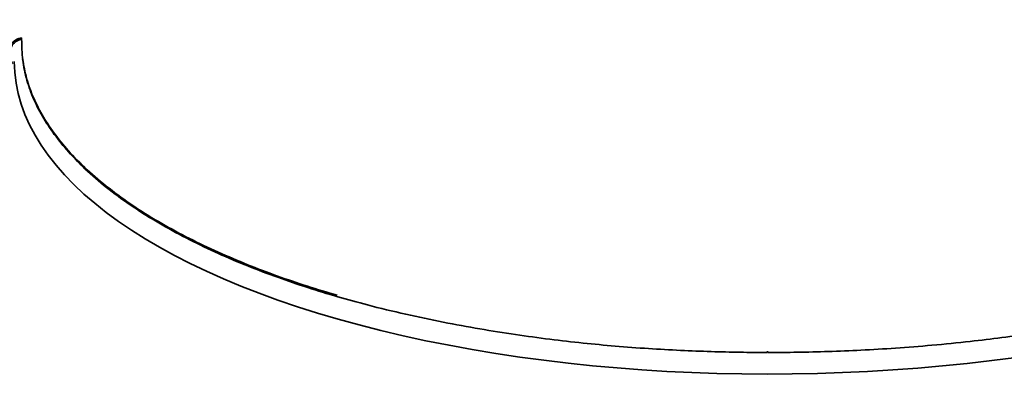
# Model space of a CAD drawing. Units: inches. Extents: x 2 to 154, y 1 to 99.
# Drawn here: x 58 to 71, y 31 to 36 of the extents above; entities that cross this region are included whole.
import ezdxf

# ---------------------------------------------------------------- set-up
doc = ezdxf.new("R2010")
doc.units = ezdxf.units.IN
doc.header["$MEASUREMENT"] = 0
doc.linetypes.add('SLD-Solid', pattern=[0])

msp = doc.modelspace()

# ---------------------------------------------------------------- hatches: boundary and pattern name
at = {"linetype": 'SLD-Solid', "lineweight": 18}
h = msp.add_hatch(dxfattribs=at)
h.set_pattern_fill('ANSI38', style=0)
edge = h.paths.add_edge_path(flags=0)
edge.add_spline(control_points=[(57.967, 35.408), (57.968, 35.409), (57.969, 35.41), (57.97, 35.411), (57.971, 35.412), (57.973, 35.413), (57.974, 35.414), (57.976, 35.416), (57.978, 35.418), (57.981, 35.42)], knot_values=[0, 0, 0, 0, 0.000118, 0.000118, 0.000118, 0.000236, 0.000236, 0.000236, 0.000473, 0.000473, 0.000473, 0.000473], weights=[1, 1, 1, 1, 1, 1, 1, 1, 1, 1], degree=3, periodic=0)
edge.add_spline(control_points=[(57.981, 35.42), (57.976, 35.425), (57.973, 35.431), (57.969, 35.437), (57.957, 35.458), (57.948, 35.48), (57.944, 35.504), (57.939, 35.527), (57.939, 35.551), (57.942, 35.574), (57.945, 35.595), (57.951, 35.617), (57.961, 35.637), (57.97, 35.655), (57.982, 35.672), (57.996, 35.687), (58.01, 35.701), (58.026, 35.713), (58.043, 35.722), (58.061, 35.731), (58.08, 35.737), (58.1, 35.74)], knot_values=[0, 0, 0, 0, 0.000531, 0.000531, 0.000531, 0.002367, 0.002367, 0.002367, 0.004164, 0.004164, 0.004164, 0.005859, 0.005859, 0.005859, 0.007435, 0.007435, 0.007435, 0.008945, 0.008945, 0.008945, 0.010459, 0.010459, 0.010459, 0.010459], weights=[1, 1, 1, 1, 1, 1, 1, 1, 1, 1, 1, 1, 1, 1, 1, 1, 1, 1, 1, 1, 1, 1], degree=3, periodic=0)
edge.add_spline(control_points=[(58.1, 35.74), (58.099, 35.742), (58.099, 35.745), (58.099, 35.747), (58.099, 35.75), (58.098, 35.752), (58.098, 35.754), (58.098, 35.756), (58.098, 35.758), (58.097, 35.759)], knot_values=[0, 0, 0, 0, 0.000185, 0.000185, 0.000185, 0.000371, 0.000371, 0.000371, 0.000494, 0.000494, 0.000494, 0.000494], weights=[1, 1, 1, 1, 1, 1, 1, 1, 1, 1], degree=3, periodic=0)
edge.add_spline(control_points=[(58.097, 35.759), (58.075, 35.756), (58.053, 35.749), (58.033, 35.738), (58.012, 35.727), (57.992, 35.711), (57.976, 35.692), (57.959, 35.672), (57.945, 35.649), (57.936, 35.625), (57.927, 35.601), (57.922, 35.575), (57.922, 35.549), (57.921, 35.524), (57.925, 35.498), (57.932, 35.474), (57.94, 35.45), (57.952, 35.428), (57.967, 35.408)], knot_values=[0, 0, 0, 0, 0.001708, 0.001708, 0.001708, 0.00359, 0.00359, 0.00359, 0.005568, 0.005568, 0.005568, 0.007547, 0.007547, 0.007547, 0.009451, 0.009451, 0.009451, 0.01136, 0.01136, 0.01136, 0.01136], weights=[1, 1, 1, 1, 1, 1, 1, 1, 1, 1, 1, 1, 1, 1, 1, 1, 1, 1, 1], degree=3, periodic=0)

# ---------------------------------------------------------------- linework, layer by layer
at = {"color": 7, "linetype": 'SLD-Solid', "lineweight": 35}
msp.add_line((67.988, 31.593), (67.988, 31.609), dxfattribs=at)
at = {"color": 7, "linetype": 'SLD-Solid', "lineweight": 35, "flags": 128}
msp.add_lwpolyline([(58.097, 35.759), (58.098, 35.754), (58.099, 35.747), (58.1, 35.74)], dxfattribs=at)
at = {"color": 7, "linetype": 'SLD-Solid', "lineweight": 35}
msp.add_ellipse((68.316, 35.578), major_axis=(10.313, 0.159), ratio=0.413936, start_param=3.135222, end_param=6.276815, dxfattribs=at)
msp.add_ellipse((68.316, 35.578), major_axis=(10.313, 0.159), ratio=0.413936, start_param=3.135222, end_param=6.276815, dxfattribs=at)
for points, knots in [([(67.998, 31.593), (68.127, 31.593), (68.392, 31.595), (68.802, 31.605), (69.237, 31.623), (69.696, 31.65), (70.18, 31.688), (70.65, 31.735), (71.103, 31.79), (71.536, 31.851), (71.984, 31.923), (72.444, 32.007), (72.916, 32.106), (73.373, 32.214), (73.814, 32.33), (74.237, 32.453), (74.663, 32.591), (75.088, 32.744), (75.506, 32.911), (75.915, 33.094), (76.31, 33.292), (76.689, 33.507), (77.022, 33.723), (77.311, 33.936), (77.56, 34.144), (77.787, 34.362), (77.989, 34.589), (78.163, 34.824), (78.305, 35.066), (78.414, 35.313), (78.489, 35.567), (78.525, 35.796), (78.526, 35.942), (78.526, 36)], [0, 0, 0, 0, 0.022469, 0.046374, 0.07172, 0.098611, 0.127197, 0.157624, 0.182925, 0.209525, 0.237483, 0.266872, 0.297772, 0.330284, 0.359461, 0.389995, 0.421985, 0.455471, 0.490474, 0.52635, 0.563736, 0.602659, 0.643113, 0.676584, 0.711017, 0.746388, 0.782677, 0.819824, 0.857083, 0.895065, 0.933755, 0.973156, 1, 1, 1, 1]), ([(57.967, 35.408), (57.954, 35.429), (57.927, 35.472), (57.918, 35.55), (57.932, 35.627), (57.972, 35.694), (58.029, 35.742), (58.075, 35.754), (58.097, 35.759)], [0, 0, 0, 0, 0.168096, 0.335931, 0.510087, 0.684116, 0.849577, 1, 1, 1, 1]), ([(58.1, 35.74), (58.08, 35.735), (58.042, 35.726), (57.993, 35.688), (57.957, 35.637), (57.938, 35.573), (57.94, 35.503), (57.959, 35.451), (57.977, 35.426), (57.981, 35.42)], [0, 0, 0, 0, 0.144695, 0.289149, 0.439926, 0.601919, 0.773512, 0.948632, 1, 1, 1, 1]), ([(58.1, 35.74), (58.101, 35.649), (58.105, 35.469), (58.163, 35.203), (58.256, 34.944), (58.386, 34.694), (58.548, 34.453), (58.752, 34.209), (58.999, 33.964), (59.291, 33.721), (59.611, 33.495), (59.955, 33.283), (60.319, 33.087), (60.699, 32.905), (61.089, 32.74), (61.486, 32.59), (61.884, 32.454), (62.282, 32.332), (62.715, 32.213), (63.18, 32.1), (63.679, 31.994), (64.165, 31.905), (64.638, 31.83), (65.095, 31.768), (65.536, 31.717), (65.972, 31.676), (66.404, 31.644), (66.829, 31.62), (67.233, 31.604), (67.617, 31.595), (67.867, 31.593), (67.988, 31.593)], [0, 0, 0, 0, 0.0432517, 0.0856739, 0.1272619, 0.1679792, 0.2077579, 0.2465215, 0.2908539, 0.3336806, 0.3749669, 0.4147152, 0.4536828, 0.4910728, 0.5269097, 0.5612168, 0.5940122, 0.6253391, 0.6552964, 0.6922292, 0.7271723, 0.7602561, 0.7915888, 0.8212625, 0.8493555, 0.8759706, 0.9036555, 0.9297989, 0.9545316, 0.9779319, 1, 1, 1, 1]), ([(58.113, 35.479), (58.128, 35.393), (58.158, 35.219), (58.253, 34.963), (58.382, 34.712), (58.545, 34.471), (58.748, 34.226), (58.995, 33.981), (59.288, 33.739), (59.608, 33.512), (59.952, 33.3), (60.316, 33.103), (60.697, 32.922), (61.087, 32.756), (61.483, 32.606), (61.879, 32.47), (62.151, 32.389), (62.283, 32.35)], [0, 0, 0, 0, 0.0710675, 0.1427195, 0.2128716, 0.2814072, 0.3481942, 0.4245755, 0.4983624, 0.5694945, 0.637976, 0.7051115, 0.7695281, 0.8312679, 0.890371, 0.9468687, 1, 1, 1, 1])]:
    msp.add_open_spline(points, degree=3, knots=knots, dxfattribs=at)

doc.saveas('drawing.dxf')
